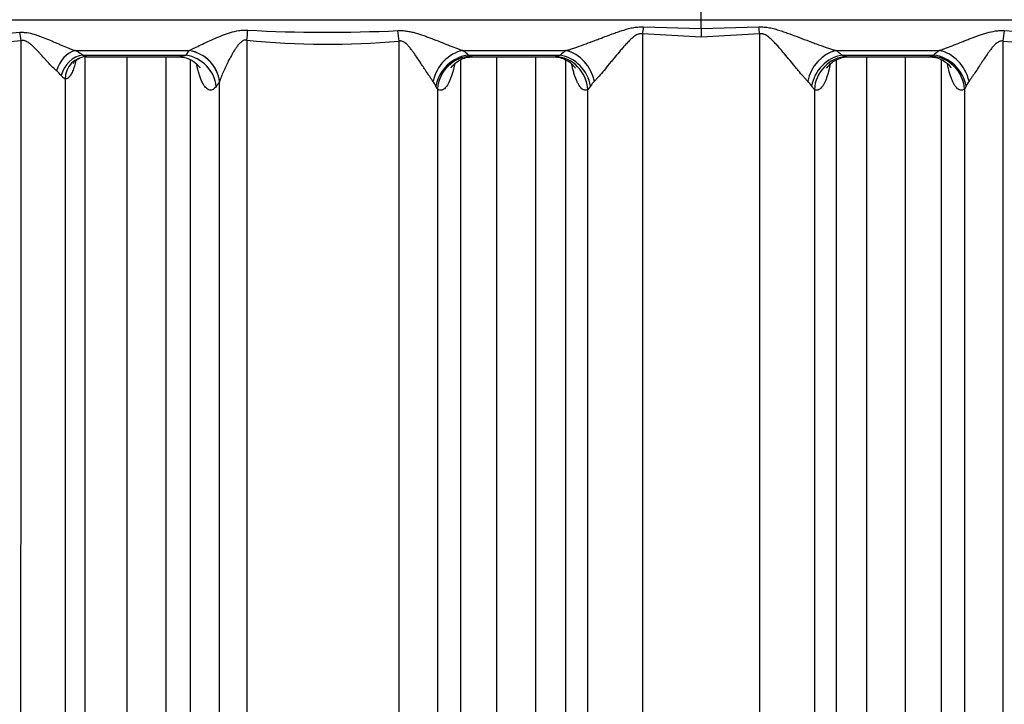
# Model space of a CAD drawing. Units: millimetres. Extents: x 0 to 420, y 0 to 297.
# Drawn here: x 308 to 325, y 220 to 232 of the extents above; entities that cross this region are included whole.
import ezdxf
from ezdxf.enums import TextEntityAlignment as Align

# ---------------------------------------------------------------- set-up
doc = ezdxf.new("R2010")
doc.units = ezdxf.units.MM
doc.layers.add('Default', color=7, linetype='Continuous')
doc.layers.add('ROTERRA_2450_-_S', color=7, linetype='Continuous')
doc.styles.add('SEACAD_Arial', font='arial.ttf')
doc.dimstyles.new('ISO', dxfattribs={"dimtxt": 3.5, "dimasz": 3.5, "dimexe": 1.75, "dimexo": 0, "dimgap": 0.875, "dimtad": 1, "dimdec": 0, "dimlfac": 50, "dimrnd": 10, "dimtxsty": 'SEACAD_Arial', "dimblk1": '_SE_FILLED', "dimblk2": '_SE_FILLED', "dimsah": 1, "dimcen": 1.75, "dimadec": 0, "dimazin": 0, "dimtfac": 0.5, "dimtdec": 4, "dimtmove": 0, "dimatfit": 3, "dimfxl": 1, "dimarcsym": 0})

# ---------------------------------------------------------------- blocks, each defined once
blk = doc.blocks.new('SE6')
at = {"layer": 'ROTERRA_2450_-_S', "color": 7, "linetype": 'Continuous'}
for p, q in [((320.179, 232.383), (320.179, 233.963)), ((306.251, 232.383), (320.179, 232.383)), ((320.179, 232.383), (334.106, 232.383)), ((320.179, 232.229), (320.179, 232.383)), ((319.169, 232.256), (320.179, 232.229)), ((320.179, 232.229), (321.188, 232.256)), ((320.179, 232.229), (320.179, 232.08)), ((320.179, 232.08), (319.155, 232.134)), ((321.203, 232.134), (320.179, 232.08)), ((309.246, 231.844), (311.241, 231.844)), ((311.186, 231.764), (311.241, 231.844)), ((311.241, 231.844), (311.243, 231.845)), ((316.015, 231.844), (317.825, 231.844)), ((322.533, 231.844), (324.342, 231.844)), ((309.38, 231.764), (311.186, 231.764)), ((309.459, 231.737), (311.026, 231.737)), ((316.117, 231.764), (317.717, 231.764)), ((316.208, 231.737), (317.58, 231.737)), ((322.641, 231.764), (324.24, 231.764)), ((322.778, 231.737), (324.149, 231.737)), ((311.768, 231.3), (311.767, 231.299)), ((315.574, 231.176), (315.549, 231.224)), ((318.247, 231.225), (318.199, 231.163)), ((322.158, 231.163), (322.11, 231.225)), ((324.809, 231.224), (324.784, 231.176))]:
    blk.add_line(p, q, dxfattribs=at)
for centre, radius, start, end in [((313.646, 258.805), 26.641, 267.0193, 272.6596), ((326.712, 258.805), 26.641, 267.3404, 272.9807), ((306.909, 256.664), 24.539, 268.5143, 273.1985), ((306.925, 247.089), 15.131, 267.5601, 275.222), ((313.653, 246.002), 14.048, 264.2522, 275.1141), ((326.705, 245.951), 13.997, 264.8661, 275.7675), ((308.821, 230.979), 0.964, 54.54, 63.7942), ((315.669, 231.295), 0.649, 46.3016, 57.7547), ((318.221, 231.192), 0.763, 121.3202, 131.4352), ((322.136, 231.192), 0.763, 48.5649, 58.6797), ((324.689, 231.295), 0.649, 122.241, 133.7027), ((309.505, 231.99), 0.258, 241.1066, 258.5618), ((311.034, 232.181), 0.444, 270.3, 290.0522), ((316.589, 232.78), 1.12, 245.1134, 247.3765), ((317.492, 232.428), 0.701, 281.5161, 288.7249), ((322.866, 232.428), 0.701, 251.2751, 258.4839), ((323.769, 232.78), 1.12, 292.6235, 294.8866), ((308.525, 231.021), 0.616, 38.7867, 49.5318), ((315.071, 230.992), 0.531, 25.9678, 36.6354), ((318.736, 230.895), 0.589, 135.5345, 146.0112), ((321.621, 230.895), 0.589, 33.9889, 44.4655), ((325.286, 230.992), 0.531, 143.3643, 154.0325)]:
    blk.add_arc(centre, radius, start, end, dxfattribs=at)
for centre, major_axis, ratio, start_param, end_param in [((312.149, 232.004), (0.067, 0.59), 0.159612, 4.764953, 5.069706), ((314.807, 231.99), (-0.058, 0.591), 0.167362, 4.730364, 5.047827), ((319.155, 232.116), (0.07, 0.59), 0.003639, 1.330271, 1.540246), ((321.203, 232.116), (-0.07, 0.59), 0.003639, -1.540246, -1.330271), ((325.55, 231.99), (0.058, 0.591), 0.167362, 1.235358, 1.552822), ((308.169, 232.007), (-0.04, 0.394), 0.336776, 4.712297, 5.084883), ((309.206, 231.475), (0.177, 0.354), 0.682338, 0.498047, 1.860523), ((311.192, 231.291), (-0.486, 0.341), 0.916329, 3.809569, 5.19858), ((311.193, 231.292), (-0.488, 0.339), 0.915363, 3.80526, 5.192864), ((315.992, 231.291), (0.32, 0.5), 0.79252, 0.634431, 2.007723), ((317.812, 231.291), (-0.311, 0.506), 0.812485, 4.28058, 5.611367), ((322.546, 231.291), (0.311, 0.506), 0.812485, 0.671819, 2.002606), ((324.365, 231.291), (0.32, -0.5), 0.79252, 1.13387, 2.507162), ((309.34, 231.395), (0.232, 0.321), 0.799283, 0.620518, 2.063873), ((309.451, 231.341), (0.028, 0.395), 0.960097, 0.068256, 1.623063), ((311.136, 231.211), (0.486, -0.341), 0.916506, 0.668753, 2.056249), ((316.095, 231.211), (0.414, 0.426), 0.864454, 0.80264, 2.24444), ((316.145, 231.166), (0.37, 0.464), 0.940428, 0.680297, 2.197394), ((317.626, 231.153), (0.279, -0.525), 0.956912, 1.116425, 2.625306), ((317.703, 231.211), (-0.395, 0.444), 0.868725, 4.078777, 5.461252), ((322.655, 231.211), (0.395, 0.444), 0.868725, 0.821933, 2.204408), ((322.732, 231.153), (0.279, 0.525), 0.956912, 0.516286, 2.025168), ((324.213, 231.166), (0.37, -0.464), 0.940428, 0.944199, 2.461295), ((324.263, 231.211), (0.414, -0.426), 0.864454, 0.897152, 2.338952)]:
    blk.add_ellipse(centre, major_axis=major_axis, ratio=ratio, start_param=start_param, end_param=end_param, dxfattribs=at)
for points, knots in [([(311.243, 231.845), (311.256, 231.852), (311.271, 231.859), (311.302, 231.875), (311.318, 231.883), (311.37, 231.908), (311.406, 231.926), (311.482, 231.963), (311.522, 231.982), (311.603, 232.019), (311.646, 232.038), (311.732, 232.076), (311.776, 232.094), (311.844, 232.12), (311.867, 232.129), (311.913, 232.145), (311.937, 232.153), (312.008, 232.174), (312.057, 232.186), (312.132, 232.197), (312.158, 232.2), (312.209, 232.202), (312.234, 232.202), (312.26, 232.201)], [0, 0, 0, 0, 0.0625, 0.0625, 0.125, 0.125, 0.25, 0.25, 0.375, 0.375, 0.5, 0.5, 0.625, 0.625, 0.6875, 0.6875, 0.75, 0.75, 0.875, 0.875, 0.9375, 0.9375, 1, 1, 1, 1]), ([(314.882, 232.193), (314.907, 232.195), (314.933, 232.195), (314.984, 232.192), (315.01, 232.189), (315.061, 232.182), (315.086, 232.178), (315.137, 232.166), (315.162, 232.16), (315.237, 232.139), (315.286, 232.123), (315.359, 232.098), (315.383, 232.089), (315.431, 232.071), (315.455, 232.062), (315.526, 232.035), (315.573, 232.016), (315.667, 231.979), (315.713, 231.96), (315.804, 231.924), (315.848, 231.906), (315.913, 231.882), (315.934, 231.874), (315.965, 231.862), (315.975, 231.858), (315.99, 231.853), (315.995, 231.851), (316.003, 231.848), (316.005, 231.847), (316.01, 231.846), (316.013, 231.845), (316.015, 231.844)], [0, 0, 0, 0, 0.0625, 0.0625, 0.125, 0.125, 0.1875, 0.1875, 0.25, 0.25, 0.375, 0.375, 0.4375, 0.4375, 0.5, 0.5, 0.625, 0.625, 0.75, 0.75, 0.875, 0.875, 0.9375, 0.9375, 0.96875, 0.96875, 0.984375, 0.984375, 0.992188, 0.992188, 1, 1, 1, 1]), ([(317.825, 231.844), (317.837, 231.847), (317.849, 231.851), (317.873, 231.858), (317.885, 231.862), (317.922, 231.874), (317.948, 231.883), (318.024, 231.909), (318.077, 231.928), (318.183, 231.967), (318.237, 231.987), (318.319, 232.019), (318.347, 232.029), (318.403, 232.05), (318.431, 232.061), (318.515, 232.093), (318.572, 232.114), (318.658, 232.146), (318.686, 232.156), (318.744, 232.176), (318.774, 232.186), (318.832, 232.205), (318.862, 232.213), (318.922, 232.23), (318.952, 232.237), (318.998, 232.246), (319.014, 232.248), (319.044, 232.253), (319.06, 232.254), (319.107, 232.258), (319.138, 232.258), (319.169, 232.256)], [0, 0, 0, 0, 0.03125, 0.03125, 0.0625, 0.0625, 0.125, 0.125, 0.25, 0.25, 0.375, 0.375, 0.4375, 0.4375, 0.5, 0.5, 0.625, 0.625, 0.6875, 0.6875, 0.75, 0.75, 0.8125, 0.8125, 0.875, 0.875, 0.90625, 0.90625, 0.9375, 0.9375, 1, 1, 1, 1]), ([(321.188, 232.256), (321.22, 232.258), (321.251, 232.258), (321.298, 232.254), (321.313, 232.253), (321.344, 232.248), (321.359, 232.246), (321.405, 232.237), (321.435, 232.23), (321.495, 232.213), (321.525, 232.205), (321.584, 232.186), (321.613, 232.176), (321.671, 232.156), (321.7, 232.145), (321.786, 232.114), (321.843, 232.093), (321.955, 232.05), (322.011, 232.029), (322.093, 231.998), (322.12, 231.987), (322.175, 231.967), (322.202, 231.957), (322.282, 231.928), (322.334, 231.909), (322.41, 231.883), (322.435, 231.874), (322.472, 231.862), (322.485, 231.858), (322.503, 231.853), (322.509, 231.851), (322.518, 231.848), (322.521, 231.847), (322.527, 231.846), (322.53, 231.845), (322.533, 231.844)], [0, 0, 0, 0, 0.0625, 0.0625, 0.09375, 0.09375, 0.125, 0.125, 0.1875, 0.1875, 0.25, 0.25, 0.3125, 0.3125, 0.375, 0.375, 0.5, 0.5, 0.625, 0.625, 0.6875, 0.6875, 0.75, 0.75, 0.875, 0.875, 0.9375, 0.9375, 0.96875, 0.96875, 0.984375, 0.984375, 0.992187, 0.992187, 1, 1, 1, 1]), ([(324.342, 231.844), (324.352, 231.847), (324.362, 231.851), (324.382, 231.858), (324.393, 231.862), (324.424, 231.874), (324.445, 231.882), (324.51, 231.907), (324.555, 231.924), (324.645, 231.96), (324.691, 231.979), (324.761, 232.007), (324.784, 232.016), (324.832, 232.035), (324.855, 232.044), (324.927, 232.072), (324.975, 232.089), (325.048, 232.115), (325.072, 232.123), (325.121, 232.139), (325.146, 232.146), (325.221, 232.167), (325.271, 232.179), (325.348, 232.19), (325.373, 232.192), (325.425, 232.195), (325.45, 232.195), (325.476, 232.193)], [0, 0, 0, 0, 0.03125, 0.03125, 0.0625, 0.0625, 0.125, 0.125, 0.25, 0.25, 0.375, 0.375, 0.4375, 0.4375, 0.5, 0.5, 0.625, 0.625, 0.6875, 0.6875, 0.75, 0.75, 0.875, 0.875, 0.9375, 0.9375, 1, 1, 1, 1]), ([(308.278, 232.163), (308.299, 232.165), (308.32, 232.165), (308.352, 232.163), (308.363, 232.162), (308.384, 232.16), (308.395, 232.159), (308.448, 232.151), (308.49, 232.141), (308.553, 232.123), (308.574, 232.116), (308.615, 232.102), (308.636, 232.094), (308.697, 232.071), (308.738, 232.054), (308.82, 232.02), (308.86, 232.003), (308.92, 231.977), (308.94, 231.968), (308.98, 231.951), (309, 231.942), (309.059, 231.917), (309.098, 231.901), (309.154, 231.878), (309.173, 231.871), (309.201, 231.86), (309.21, 231.857), (309.224, 231.852), (309.228, 231.85), (309.235, 231.848), (309.237, 231.847), (309.242, 231.845), (309.244, 231.845), (309.246, 231.844)], [0, 0, 0, 0, 0.0625, 0.0625, 0.09375, 0.09375, 0.125, 0.125, 0.25, 0.25, 0.3125, 0.3125, 0.375, 0.375, 0.5, 0.5, 0.625, 0.625, 0.6875, 0.6875, 0.75, 0.75, 0.875, 0.875, 0.9375, 0.9375, 0.96875, 0.96875, 0.984375, 0.984375, 0.992188, 0.992188, 1, 1, 1, 1]), ([(308.3, 211.642), (308.301, 212.355), (308.301, 213.089), (308.301, 214.603), (308.301, 215.382), (308.301, 216.383), (308.301, 216.585), (308.301, 216.991), (308.301, 217.196), (308.301, 217.812), (308.301, 218.226), (308.301, 219.478), (308.301, 220.325), (308.301, 222.045), (308.301, 222.917), (308.302, 224.688), (308.302, 225.586), (308.302, 226.724), (308.302, 226.953), (308.302, 227.411), (308.302, 227.642), (308.302, 228.333), (308.302, 228.794), (308.302, 230.177), (308.302, 231.099), (308.302, 232.021)], [0, 0, 0, 0, 0.125, 0.125, 0.25, 0.25, 0.28125, 0.28125, 0.3125, 0.3125, 0.375, 0.375, 0.5, 0.5, 0.625, 0.625, 0.75, 0.75, 0.78125, 0.78125, 0.8125, 0.8125, 0.875, 0.875, 1, 1, 1, 1]), ([(308.924, 231.489), (308.902, 231.508), (308.88, 231.529), (308.835, 231.574), (308.812, 231.597), (308.777, 231.634), (308.765, 231.647), (308.742, 231.672), (308.73, 231.685), (308.695, 231.724), (308.671, 231.751), (308.634, 231.791), (308.622, 231.804), (308.598, 231.831), (308.585, 231.844), (308.56, 231.87), (308.547, 231.883), (308.521, 231.909), (308.508, 231.922), (308.487, 231.94), (308.48, 231.946), (308.466, 231.958), (308.459, 231.964), (308.437, 231.981), (308.422, 231.991), (308.398, 232.004), (308.39, 232.008), (308.373, 232.014), (308.364, 232.017), (308.346, 232.021), (308.338, 232.022), (308.324, 232.023), (308.32, 232.023), (308.311, 232.022), (308.306, 232.022), (308.302, 232.021)], [0, 0, 0, 0, 0.125, 0.125, 0.25, 0.25, 0.3125, 0.3125, 0.375, 0.375, 0.5, 0.5, 0.5625, 0.5625, 0.625, 0.625, 0.6875, 0.6875, 0.75, 0.75, 0.78125, 0.78125, 0.8125, 0.8125, 0.875, 0.875, 0.90625, 0.90625, 0.9375, 0.9375, 0.96875, 0.96875, 0.984375, 0.984375, 1, 1, 1, 1]), ([(312.246, 232.025), (312.235, 232.027), (312.225, 232.028), (312.203, 232.025), (312.193, 232.022), (312.179, 232.015), (312.174, 232.013), (312.165, 232.007), (312.16, 232.005), (312.148, 231.995), (312.14, 231.989), (312.117, 231.968), (312.104, 231.952), (312.078, 231.92), (312.066, 231.904), (312.043, 231.87), (312.032, 231.853), (312.011, 231.819), (312, 231.801), (311.971, 231.749), (311.952, 231.715), (311.916, 231.645), (311.899, 231.611), (311.867, 231.544), (311.852, 231.511), (311.831, 231.462), (311.824, 231.446), (311.811, 231.415), (311.805, 231.4), (311.793, 231.369), (311.787, 231.355), (311.777, 231.327), (311.773, 231.313), (311.768, 231.3)], [0, 0, 0, 0, 0.03125, 0.03125, 0.0625, 0.0625, 0.078125, 0.078125, 0.09375, 0.09375, 0.125, 0.125, 0.1875, 0.1875, 0.25, 0.25, 0.3125, 0.3125, 0.375, 0.375, 0.5, 0.5, 0.625, 0.625, 0.75, 0.75, 0.8125, 0.8125, 0.875, 0.875, 0.9375, 0.9375, 1, 1, 1, 1]), ([(312.246, 232.025), (312.246, 231.103), (312.246, 230.18), (312.246, 228.793), (312.246, 228.33), (312.246, 227.41), (312.246, 226.953), (312.246, 224.683), (312.246, 222.912), (312.246, 220.322), (312.246, 219.47), (312.246, 218.419), (312.246, 218.21), (312.246, 217.792), (312.246, 217.584), (312.246, 216.963), (312.246, 216.554), (312.246, 214.537), (312.247, 213.004), (312.247, 211.556)], [0, 0, 0, 0, 0.125, 0.125, 0.1875, 0.1875, 0.25, 0.25, 0.5, 0.5, 0.625, 0.625, 0.65625, 0.65625, 0.6875, 0.6875, 0.75, 0.75, 1, 1, 1, 1]), ([(314.904, 211.625), (314.905, 213.079), (314.905, 214.612), (314.905, 216.628), (314.905, 217.037), (314.905, 217.863), (314.905, 218.278), (314.905, 219.534), (314.905, 220.381), (314.905, 222.958), (314.905, 224.719), (314.905, 226.975), (314.905, 227.429), (314.905, 228.342), (314.905, 228.802), (314.905, 230.178), (314.905, 231.095), (314.905, 232.01)], [0, 0, 0, 0, 0.25, 0.25, 0.3125, 0.3125, 0.375, 0.375, 0.5, 0.5, 0.75, 0.75, 0.8125, 0.8125, 0.875, 0.875, 1, 1, 1, 1]), ([(315.498, 231.309), (315.488, 231.321), (315.479, 231.334), (315.46, 231.361), (315.45, 231.375), (315.421, 231.419), (315.4, 231.449), (315.369, 231.496), (315.358, 231.512), (315.337, 231.545), (315.326, 231.561), (315.294, 231.61), (315.272, 231.644), (315.227, 231.711), (315.205, 231.744), (315.169, 231.795), (315.157, 231.812), (315.132, 231.845), (315.12, 231.862), (315.094, 231.894), (315.08, 231.91), (315.059, 231.934), (315.052, 231.941), (315.036, 231.956), (315.029, 231.963), (315.012, 231.976), (315.004, 231.983), (314.986, 231.994), (314.977, 231.999), (314.957, 232.007), (314.947, 232.01), (314.931, 232.012), (314.926, 232.012), (314.916, 232.012), (314.91, 232.011), (314.905, 232.01)], [0, 0, 0, 0, 0.0625, 0.0625, 0.125, 0.125, 0.25, 0.25, 0.3125, 0.3125, 0.375, 0.375, 0.5, 0.5, 0.625, 0.625, 0.6875, 0.6875, 0.75, 0.75, 0.8125, 0.8125, 0.84375, 0.84375, 0.875, 0.875, 0.90625, 0.90625, 0.9375, 0.9375, 0.96875, 0.96875, 0.984375, 0.984375, 1, 1, 1, 1]), ([(319.155, 232.134), (319.141, 232.137), (319.127, 232.137), (319.106, 232.135), (319.099, 232.133), (319.085, 232.13), (319.078, 232.127), (319.058, 232.12), (319.046, 232.113), (319.023, 232.099), (319.011, 232.091), (318.99, 232.074), (318.979, 232.065), (318.958, 232.047), (318.948, 232.038), (318.918, 232.009), (318.9, 231.99), (318.863, 231.95), (318.845, 231.93), (318.809, 231.89), (318.792, 231.87), (318.74, 231.809), (318.707, 231.768), (318.657, 231.708), (318.641, 231.688), (318.608, 231.649), (318.592, 231.63), (318.545, 231.572), (318.515, 231.535), (318.455, 231.463), (318.425, 231.429), (318.39, 231.388), (318.383, 231.38), (318.369, 231.365), (318.362, 231.357), (318.341, 231.335), (318.328, 231.321), (318.315, 231.308)], [0, 0, 0, 0, 0.03125, 0.03125, 0.046875, 0.046875, 0.0625, 0.0625, 0.09375, 0.09375, 0.125, 0.125, 0.15625, 0.15625, 0.1875, 0.1875, 0.25, 0.25, 0.3125, 0.3125, 0.375, 0.375, 0.5, 0.5, 0.5625, 0.5625, 0.625, 0.625, 0.75, 0.75, 0.875, 0.875, 0.90625, 0.90625, 0.9375, 0.9375, 1, 1, 1, 1]), ([(319.155, 232.134), (319.155, 231.368), (319.155, 230.602), (319.155, 229.642), (319.155, 229.45), (319.155, 229.065), (319.155, 228.873), (319.155, 228.298), (319.155, 227.916), (319.155, 226.016), (319.155, 224.526), (319.155, 221.602), (319.155, 220.168), (319.155, 218.412), (319.155, 218.063), (319.155, 217.368), (319.155, 217.023), (319.155, 216.001), (319.155, 215.333), (319.155, 214.678)], [0, 0, 0, 0, 0.125, 0.125, 0.15625, 0.15625, 0.1875, 0.1875, 0.25, 0.25, 0.5, 0.5, 0.75, 0.75, 0.8125, 0.8125, 0.875, 0.875, 1, 1, 1, 1]), ([(322.042, 231.308), (322.029, 231.321), (322.016, 231.335), (321.989, 231.365), (321.975, 231.38), (321.933, 231.428), (321.904, 231.462), (321.859, 231.516), (321.844, 231.535), (321.82, 231.563), (321.812, 231.572), (321.797, 231.591), (321.789, 231.601), (321.749, 231.649), (321.717, 231.688), (321.651, 231.768), (321.618, 231.808), (321.566, 231.869), (321.549, 231.889), (321.513, 231.93), (321.495, 231.95), (321.458, 231.99), (321.439, 232.009), (321.409, 232.038), (321.399, 232.047), (321.378, 232.065), (321.368, 232.074), (321.346, 232.091), (321.334, 232.099), (321.311, 232.113), (321.299, 232.12), (321.279, 232.127), (321.273, 232.13), (321.259, 232.133), (321.252, 232.135), (321.238, 232.136), (321.231, 232.137), (321.217, 232.136), (321.21, 232.135), (321.203, 232.134)], [0, 0, 0, 0, 0.0625, 0.0625, 0.125, 0.125, 0.25, 0.25, 0.3125, 0.3125, 0.34375, 0.34375, 0.375, 0.375, 0.5, 0.5, 0.625, 0.625, 0.6875, 0.6875, 0.75, 0.75, 0.8125, 0.8125, 0.84375, 0.84375, 0.875, 0.875, 0.90625, 0.90625, 0.9375, 0.9375, 0.953125, 0.953125, 0.96875, 0.96875, 0.984375, 0.984375, 1, 1, 1, 1]), ([(321.203, 214.678), (321.203, 215.333), (321.203, 216.001), (321.203, 217.023), (321.203, 217.368), (321.203, 218.063), (321.203, 218.412), (321.203, 220.168), (321.203, 221.602), (321.203, 224.526), (321.203, 226.016), (321.203, 227.916), (321.203, 228.298), (321.203, 228.873), (321.203, 229.065), (321.203, 229.45), (321.203, 229.642), (321.203, 230.602), (321.203, 231.368), (321.203, 232.134)], [0, 0, 0, 0, 0.125, 0.125, 0.1875, 0.1875, 0.25, 0.25, 0.5, 0.5, 0.75, 0.75, 0.8125, 0.8125, 0.84375, 0.84375, 0.875, 0.875, 1, 1, 1, 1]), ([(325.452, 232.01), (325.442, 232.012), (325.431, 232.012), (325.415, 232.011), (325.41, 232.01), (325.4, 232.007), (325.395, 232.005), (325.38, 231.999), (325.37, 231.994), (325.353, 231.982), (325.344, 231.976), (325.32, 231.956), (325.305, 231.941), (325.284, 231.918), (325.277, 231.91), (325.264, 231.894), (325.257, 231.886), (325.238, 231.861), (325.225, 231.845), (325.2, 231.812), (325.188, 231.795), (325.153, 231.744), (325.13, 231.711), (325.097, 231.66), (325.085, 231.643), (325.063, 231.61), (325.053, 231.594), (325.02, 231.544), (324.999, 231.512), (324.958, 231.45), (324.938, 231.419), (324.908, 231.376), (324.898, 231.361), (324.878, 231.334), (324.869, 231.321), (324.86, 231.309)], [0, 0, 0, 0, 0.03125, 0.03125, 0.046875, 0.046875, 0.0625, 0.0625, 0.09375, 0.09375, 0.125, 0.125, 0.1875, 0.1875, 0.21875, 0.21875, 0.25, 0.25, 0.3125, 0.3125, 0.375, 0.375, 0.5, 0.5, 0.5625, 0.5625, 0.625, 0.625, 0.75, 0.75, 0.875, 0.875, 0.9375, 0.9375, 1, 1, 1, 1]), ([(325.452, 232.01), (325.452, 231.095), (325.452, 230.178), (325.452, 228.802), (325.452, 228.342), (325.452, 227.429), (325.452, 226.975), (325.453, 224.719), (325.453, 222.958), (325.453, 220.381), (325.453, 219.534), (325.453, 218.278), (325.453, 217.863), (325.453, 217.037), (325.453, 216.628), (325.453, 214.612), (325.453, 213.079), (325.453, 211.625)], [0, 0, 0, 0, 0.125, 0.125, 0.1875, 0.1875, 0.25, 0.25, 0.5, 0.5, 0.625, 0.625, 0.6875, 0.6875, 0.75, 0.75, 1, 1, 1, 1]), ([(309.256, 231.66), (309.253, 231.646), (309.25, 231.633), (309.243, 231.603), (309.238, 231.586), (309.231, 231.562), (309.228, 231.554), (309.223, 231.539), (309.22, 231.531), (309.207, 231.495), (309.196, 231.469), (309.179, 231.436), (309.173, 231.425), (309.161, 231.406), (309.154, 231.398), (309.136, 231.375), (309.123, 231.364), (309.104, 231.353), (309.097, 231.351), (309.084, 231.348), (309.078, 231.347), (309.071, 231.348)], [0.3292431, 0.3292431, 0.3292431, 0.3292431, 0.375, 0.375, 0.4375, 0.4375, 0.46875, 0.46875, 0.5, 0.5, 0.625, 0.625, 0.6875, 0.6875, 0.75, 0.75, 0.875, 0.875, 0.9375, 0.9375, 1, 1, 1, 1]), ([(309.212, 231.621), (309.212, 231.621), (309.213, 231.622), (309.22, 231.634), (309.256, 231.673), (309.3, 231.699), (309.325, 231.71)], [0.566939, 0.566939, 0.566939, 0.566939, 0.5709369, 0.6541279, 0.7463307, 0.8450439, 0.8450439, 0.8450439, 0.8450439]), ([(309.424, 213.034), (309.424, 213.74), (309.424, 214.469), (309.424, 215.599), (309.424, 215.981), (309.424, 216.754), (309.424, 217.144), (309.424, 218.327), (309.424, 219.131), (309.424, 220.77), (309.424, 221.605), (309.424, 223.307), (309.424, 224.173), (309.424, 225.275), (309.424, 225.497), (309.424, 225.941), (309.424, 226.164), (309.424, 226.831), (309.424, 227.277), (309.424, 228.616), (309.424, 229.512), (309.424, 230.852), (309.424, 231.293), (309.424, 231.735)], [0, 0, 0, 0, 0.0625, 0.0625, 0.09375, 0.09375, 0.125, 0.125, 0.1875, 0.1875, 0.25, 0.25, 0.3125, 0.3125, 0.328125, 0.328125, 0.34375, 0.34375, 0.375, 0.375, 0.4375, 0.4375, 0.4681434, 0.4681434, 0.4681434, 0.4681434]), ([(310.151, 231.737), (310.151, 231.307), (310.151, 230.877), (310.151, 229.561), (310.151, 228.677), (310.151, 227.355), (310.151, 226.915), (310.15, 226.256), (310.15, 226.036), (310.15, 225.598), (310.15, 225.379), (310.15, 224.29), (310.15, 223.435), (310.15, 221.756), (310.15, 220.932), (310.15, 219.314), (310.15, 218.52), (310.15, 217.352), (310.15, 216.967), (310.15, 216.204), (310.15, 215.826), (310.15, 214.711), (310.15, 213.99), (310.15, 213.293)], [0.5322959, 0.5322959, 0.5322959, 0.5322959, 0.5625, 0.5625, 0.625, 0.625, 0.65625, 0.65625, 0.671875, 0.671875, 0.6875, 0.6875, 0.75, 0.75, 0.8125, 0.8125, 0.875, 0.875, 0.90625, 0.90625, 0.9375, 0.9375, 1, 1, 1, 1]), ([(310.839, 213.316), (310.839, 214.017), (310.839, 214.741), (310.839, 215.862), (310.839, 216.242), (310.839, 217.008), (310.839, 217.396), (310.839, 218.568), (310.839, 219.366), (310.839, 220.99), (310.839, 221.817), (310.839, 223.502), (310.839, 224.36), (310.839, 225.669), (310.839, 226.11), (310.839, 226.991), (310.839, 227.432), (310.839, 228.758), (310.839, 229.644), (310.839, 230.934), (310.839, 231.335), (310.839, 231.736)], [0, 0, 0, 0, 0.0625, 0.0625, 0.09375, 0.09375, 0.125, 0.125, 0.1875, 0.1875, 0.25, 0.25, 0.3125, 0.3125, 0.34375, 0.34375, 0.375, 0.375, 0.4375, 0.4375, 0.4656588, 0.4656588, 0.4656588, 0.4656588]), ([(311.036, 231.732), (311.069, 231.733), (311.136, 231.734), (311.242, 231.698), (311.331, 231.647), (311.389, 231.594), (311.42, 231.554), (311.425, 231.543), (311.426, 231.543), (311.426, 231.543)], [0, 0, 0, 0, 0.0684851, 0.1674343, 0.2567206, 0.3381459, 0.4139494, 0.4890112, 0.4919029, 0.4919029, 0.4919029, 0.4919029]), ([(311.258, 231.684), (311.258, 231.288), (311.258, 230.892), (311.258, 229.596), (311.258, 228.697), (311.258, 227.354), (311.258, 226.907), (311.258, 226.014), (311.258, 225.567), (311.258, 224.24), (311.258, 223.371), (311.258, 221.664), (311.258, 220.825), (311.258, 219.179), (311.258, 218.371), (311.258, 217.182), (311.258, 216.79), (311.258, 216.013), (311.258, 215.628), (311.258, 214.492), (311.258, 213.758), (311.258, 213.047)], [0.53508, 0.53508, 0.53508, 0.53508, 0.5625, 0.5625, 0.625, 0.625, 0.65625, 0.65625, 0.6875, 0.6875, 0.75, 0.75, 0.8125, 0.8125, 0.875, 0.875, 0.90625, 0.90625, 0.9375, 0.9375, 1, 1, 1, 1]), ([(315.814, 231.542), (315.814, 231.542), (315.816, 231.546), (315.835, 231.575), (315.884, 231.627), (315.966, 231.683), (316.079, 231.728), (316.157, 231.734), (316.204, 231.737)], [0.5073366, 0.5073366, 0.5073366, 0.5073366, 0.5500544, 0.6220263, 0.704701, 0.7964194, 0.8967163, 1, 1, 1, 1]), ([(315.985, 218.424), (315.985, 219.588), (315.985, 220.782), (315.985, 223.228), (315.985, 224.48), (315.985, 226.084), (315.985, 226.406), (315.985, 227.05), (315.985, 227.372), (315.985, 228.339), (315.985, 228.985), (315.985, 230.315), (315.985, 230.999), (315.985, 231.685)], [0, 0, 0, 0, 0.125, 0.125, 0.25, 0.25, 0.28125, 0.28125, 0.3125, 0.3125, 0.375, 0.375, 0.4410222, 0.4410222, 0.4410222, 0.4410222]), ([(316.158, 231.746), (316.171, 231.741), (316.185, 231.738), (316.202, 231.737), (316.205, 231.737), (316.208, 231.737)], [0, 0, 0, 0, 0.125, 0.125, 0.1504435, 0.1504435, 0.1504435, 0.1504435]), ([(316.608, 231.736), (316.608, 231.247), (316.608, 230.758), (316.608, 229.049), (316.608, 227.832), (316.608, 226.315), (316.608, 226.012), (316.608, 225.408), (316.608, 225.108), (316.608, 224.213), (316.608, 223.623), (316.608, 221.872), (316.608, 220.732), (316.608, 219.618)], [0.5750426, 0.5750426, 0.5750426, 0.5750426, 0.625, 0.625, 0.75, 0.75, 0.78125, 0.78125, 0.8125, 0.8125, 0.875, 0.875, 1, 1, 1, 1]), ([(317.292, 220.191), (317.292, 221.295), (317.292, 222.426), (317.292, 224.159), (317.292, 224.743), (317.292, 225.63), (317.292, 225.927), (317.292, 226.524), (317.292, 226.822), (317.292, 228.315), (317.292, 229.513), (317.292, 231.055), (317.292, 231.396), (317.292, 231.736)], [0, 0, 0, 0, 0.125, 0.125, 0.1875, 0.1875, 0.21875, 0.21875, 0.25, 0.25, 0.375, 0.375, 0.410364, 0.410364, 0.410364, 0.410364]), ([(317.586, 231.736), (317.633, 231.733), (317.711, 231.728), (317.824, 231.684), (317.906, 231.628), (317.956, 231.576), (317.977, 231.546), (317.98, 231.539), (317.98, 231.539)], [0, 0, 0, 0, 0.1010908, 0.1997799, 0.2890576, 0.3667478, 0.4360402, 0.4961614, 0.4961614, 0.4961614, 0.4961614]), ([(317.813, 231.682), (317.813, 231.315), (317.813, 230.948), (317.813, 229.339), (317.813, 228.1), (317.813, 226.248), (317.813, 225.63), (317.813, 224.411), (317.813, 223.808), (317.813, 222.021), (317.813, 220.857), (317.813, 219.719)], [0.5881076, 0.5881076, 0.5881076, 0.5881076, 0.625, 0.625, 0.75, 0.75, 0.8125, 0.8125, 0.875, 0.875, 1, 1, 1, 1]), ([(322.377, 231.539), (322.377, 231.539), (322.378, 231.541), (322.391, 231.563), (322.433, 231.611), (322.507, 231.669), (322.612, 231.716), (322.709, 231.74), (322.759, 231.735), (322.77, 231.734)], [0.5072549, 0.5072549, 0.5072549, 0.5072549, 0.5354011, 0.6081919, 0.688006, 0.7754399, 0.8719497, 0.9755365, 1, 1, 1, 1]), ([(322.545, 219.719), (322.545, 220.857), (322.545, 222.021), (322.545, 223.808), (322.545, 224.411), (322.545, 225.63), (322.545, 226.248), (322.545, 228.1), (322.545, 229.339), (322.545, 230.947), (322.545, 231.314), (322.545, 231.68)], [0, 0, 0, 0, 0.125, 0.125, 0.1875, 0.1875, 0.25, 0.25, 0.375, 0.375, 0.4118248, 0.4118248, 0.4118248, 0.4118248]), ([(323.066, 231.736), (323.066, 231.396), (323.066, 231.055), (323.066, 229.513), (323.066, 228.315), (323.066, 226.822), (323.066, 226.524), (323.066, 225.927), (323.066, 225.63), (323.066, 224.743), (323.066, 224.159), (323.066, 222.426), (323.066, 221.295), (323.066, 220.191)], [0.589636, 0.589636, 0.589636, 0.589636, 0.625, 0.625, 0.75, 0.75, 0.78125, 0.78125, 0.8125, 0.8125, 0.875, 0.875, 1, 1, 1, 1]), ([(323.75, 219.618), (323.75, 220.732), (323.75, 221.872), (323.75, 223.623), (323.75, 224.213), (323.75, 225.108), (323.75, 225.408), (323.75, 226.012), (323.75, 226.315), (323.75, 227.832), (323.75, 229.049), (323.75, 230.758), (323.75, 231.247), (323.75, 231.736)], [0, 0, 0, 0, 0.125, 0.125, 0.1875, 0.1875, 0.21875, 0.21875, 0.25, 0.25, 0.375, 0.375, 0.4249574, 0.4249574, 0.4249574, 0.4249574]), ([(324.149, 231.737), (324.152, 231.737), (324.155, 231.737), (324.172, 231.738), (324.186, 231.741), (324.2, 231.746)], [0.84847, 0.84847, 0.84847, 0.84847, 0.875, 0.875, 1, 1, 1, 1]), ([(324.153, 231.732), (324.185, 231.733), (324.253, 231.734), (324.361, 231.698), (324.451, 231.645), (324.508, 231.592), (324.537, 231.554), (324.544, 231.542), (324.544, 231.541), (324.544, 231.541)], [0, 0, 0, 0, 0.0710142, 0.1760742, 0.268595, 0.3472149, 0.4196915, 0.4910258, 0.4959194, 0.4959194, 0.4959194, 0.4959194]), ([(324.372, 231.686), (324.372, 231), (324.372, 230.315), (324.372, 228.985), (324.372, 228.339), (324.372, 227.372), (324.372, 227.05), (324.372, 226.406), (324.372, 226.084), (324.372, 224.48), (324.372, 223.228), (324.372, 220.782), (324.373, 219.588), (324.373, 218.424)], [0.5589518, 0.5589518, 0.5589518, 0.5589518, 0.625, 0.625, 0.6875, 0.6875, 0.71875, 0.71875, 0.75, 0.75, 0.875, 0.875, 1, 1, 1, 1]), ([(311.711, 231.22), (311.693, 231.194), (311.674, 231.176), (311.646, 231.159), (311.636, 231.155), (311.622, 231.153), (311.617, 231.152), (311.607, 231.152), (311.602, 231.153), (311.577, 231.157), (311.558, 231.168), (311.529, 231.196), (311.519, 231.206), (311.505, 231.226), (311.5, 231.233), (311.491, 231.247), (311.486, 231.255), (311.464, 231.295), (311.446, 231.334), (311.426, 231.392), (311.422, 231.404), (311.414, 231.429), (311.41, 231.442), (311.398, 231.482), (311.391, 231.51), (311.379, 231.561), (311.374, 231.583), (311.37, 231.606)], [0, 0, 0, 0, 0.125, 0.125, 0.1875, 0.1875, 0.21875, 0.21875, 0.25, 0.25, 0.375, 0.375, 0.4375, 0.4375, 0.46875, 0.46875, 0.5, 0.5, 0.625, 0.625, 0.65625, 0.65625, 0.6875, 0.6875, 0.75, 0.75, 0.7953833, 0.7953833, 0.7953833, 0.7953833]), ([(315.874, 231.606), (315.872, 231.601), (315.871, 231.596), (315.859, 231.535), (315.847, 231.485), (315.829, 231.427), (315.826, 231.415), (315.818, 231.393), (315.815, 231.383), (315.803, 231.352), (315.796, 231.332), (315.772, 231.279), (315.755, 231.248), (315.72, 231.199), (315.702, 231.181), (315.674, 231.163), (315.665, 231.159), (315.651, 231.155), (315.647, 231.154), (315.638, 231.153), (315.633, 231.153), (315.61, 231.154), (315.592, 231.162), (315.574, 231.176)], [0.2379564, 0.2379564, 0.2379564, 0.2379564, 0.25, 0.25, 0.375, 0.375, 0.40625, 0.40625, 0.4375, 0.4375, 0.5, 0.5, 0.625, 0.625, 0.75, 0.75, 0.8125, 0.8125, 0.84375, 0.84375, 0.875, 0.875, 1, 1, 1, 1]), ([(318.199, 231.163), (318.182, 231.154), (318.165, 231.151), (318.14, 231.155), (318.131, 231.157), (318.119, 231.164), (318.114, 231.166), (318.106, 231.172), (318.102, 231.175), (318.08, 231.193), (318.064, 231.212), (318.04, 231.25), (318.032, 231.264), (318.02, 231.287), (318.016, 231.295), (318.009, 231.311), (318.005, 231.32), (317.986, 231.365), (317.973, 231.405), (317.953, 231.472), (317.947, 231.496), (317.938, 231.533), (317.935, 231.546), (317.93, 231.572), (317.927, 231.585), (317.924, 231.599)], [0, 0, 0, 0, 0.125, 0.125, 0.1875, 0.1875, 0.21875, 0.21875, 0.25, 0.25, 0.375, 0.375, 0.4375, 0.4375, 0.46875, 0.46875, 0.5, 0.5, 0.625, 0.625, 0.6875, 0.6875, 0.71875, 0.71875, 0.7498544, 0.7498544, 0.7498544, 0.7498544]), ([(322.434, 231.601), (322.434, 231.601), (322.433, 231.6), (322.423, 231.546), (322.411, 231.496), (322.395, 231.44), (322.392, 231.429), (322.385, 231.407), (322.381, 231.397), (322.371, 231.366), (322.364, 231.347), (322.342, 231.294), (322.326, 231.263), (322.306, 231.231), (322.302, 231.225), (322.294, 231.214), (322.29, 231.209), (322.277, 231.194), (322.269, 231.186), (322.252, 231.172), (322.244, 231.166), (322.231, 231.16), (322.227, 231.158), (322.218, 231.155), (322.214, 231.154), (322.192, 231.151), (322.175, 231.154), (322.158, 231.163)], [0.2483244, 0.2483244, 0.2483244, 0.2483244, 0.25, 0.25, 0.375, 0.375, 0.40625, 0.40625, 0.4375, 0.4375, 0.5, 0.5, 0.625, 0.625, 0.65625, 0.65625, 0.6875, 0.6875, 0.75, 0.75, 0.8125, 0.8125, 0.84375, 0.84375, 0.875, 0.875, 1, 1, 1, 1]), ([(324.784, 231.176), (324.766, 231.162), (324.748, 231.154), (324.72, 231.153), (324.711, 231.154), (324.697, 231.158), (324.693, 231.159), (324.683, 231.164), (324.679, 231.166), (324.656, 231.181), (324.638, 231.199), (324.616, 231.229), (324.612, 231.236), (324.603, 231.249), (324.599, 231.257), (324.586, 231.28), (324.578, 231.296), (324.554, 231.35), (324.539, 231.391), (324.522, 231.449), (324.518, 231.461), (324.511, 231.485), (324.508, 231.498), (324.499, 231.536), (324.493, 231.562), (324.487, 231.593), (324.486, 231.596), (324.485, 231.599)], [0, 0, 0, 0, 0.125, 0.125, 0.1875, 0.1875, 0.21875, 0.21875, 0.25, 0.25, 0.375, 0.375, 0.40625, 0.40625, 0.4375, 0.4375, 0.5, 0.5, 0.625, 0.625, 0.65625, 0.65625, 0.6875, 0.6875, 0.75, 0.75, 0.7571887, 0.7571887, 0.7571887, 0.7571887]), ([(309.071, 231.348), (309.063, 231.35), (309.053, 231.356), (309.036, 231.371), (309.03, 231.378), (309.017, 231.391), (309.011, 231.399), (309.005, 231.407)], [0, 0, 0, 0, 0.5, 0.5, 0.75, 0.75, 1, 1, 1, 1]), ([(309.071, 231.348), (309.071, 230.466), (309.071, 229.584), (309.071, 228.482), (309.071, 228.261), (309.071, 227.821), (309.071, 227.6), (309.071, 226.941), (309.071, 226.505), (309.071, 224.338), (309.071, 222.653), (309.071, 220.194), (309.071, 219.386), (309.071, 218.193), (309.071, 217.798), (309.071, 217.014), (309.071, 216.626), (309.071, 215.86), (309.071, 215.482), (309.071, 214.736), (309.071, 214.368), (309.071, 213.281), (309.071, 212.578), (309.071, 211.897)], [0, 0, 0, 0, 0.125, 0.125, 0.15625, 0.15625, 0.1875, 0.1875, 0.25, 0.25, 0.5, 0.5, 0.625, 0.625, 0.6875, 0.6875, 0.75, 0.75, 0.8125, 0.8125, 0.875, 0.875, 1, 1, 1, 1]), ([(311.767, 231.299), (311.759, 231.287), (311.751, 231.276), (311.743, 231.264), (311.738, 231.257), (311.733, 231.249), (311.727, 231.242), (311.722, 231.234), (311.717, 231.227), (311.711, 231.22)], [0, 0, 0, 0, 0.435428, 0.435428, 0.435428, 0.717715, 0.717715, 0.717715, 1, 1, 1, 1]), ([(311.768, 211.832), (311.768, 213.214), (311.768, 214.673), (311.768, 216.591), (311.768, 216.979), (311.768, 217.569), (311.768, 217.767), (311.768, 218.164), (311.768, 218.363), (311.768, 219.363), (311.768, 220.173), (311.768, 222.635), (311.768, 224.317), (311.768, 226.902), (311.768, 227.775), (311.768, 229.539), (311.768, 230.42), (311.768, 231.3)], [0, 0, 0, 0, 0.25, 0.25, 0.3125, 0.3125, 0.34375, 0.34375, 0.375, 0.375, 0.5, 0.5, 0.75, 0.75, 0.875, 0.875, 1, 1, 1, 1]), ([(315.574, 231.176), (315.574, 230.307), (315.574, 229.437), (315.574, 228.131), (315.574, 227.698), (315.574, 226.836), (315.574, 226.408), (315.574, 224.281), (315.574, 222.618), (315.574, 220.184), (315.574, 219.383), (315.574, 218.196), (315.574, 217.802), (315.574, 217.022), (315.574, 216.635), (315.574, 215.489), (315.574, 214.741), (315.574, 213.286), (315.574, 212.577), (315.574, 211.888)], [0, 0, 0, 0, 0.125, 0.125, 0.1875, 0.1875, 0.25, 0.25, 0.5, 0.5, 0.625, 0.625, 0.6875, 0.6875, 0.75, 0.75, 0.875, 0.875, 1, 1, 1, 1]), ([(318.199, 216.542), (318.199, 216.823), (318.199, 217.106), (318.199, 217.535), (318.199, 217.679), (318.199, 217.895), (318.199, 217.967), (318.199, 218.112), (318.199, 218.184), (318.199, 218.836), (318.199, 219.422), (318.199, 220.602), (318.199, 221.197), (318.199, 222.398), (318.199, 223.004), (318.199, 224.225), (318.199, 224.84), (318.199, 226.081), (318.199, 226.707), (318.199, 227.653), (318.199, 227.97), (318.199, 228.447), (318.199, 228.606), (318.199, 228.846), (318.199, 228.925), (318.199, 229.085), (318.199, 229.165), (318.199, 229.885), (318.199, 230.524), (318.199, 231.163)], [0, 0, 0, 0, 0.0625, 0.0625, 0.09375, 0.09375, 0.109375, 0.109375, 0.125, 0.125, 0.25, 0.25, 0.375, 0.375, 0.5, 0.5, 0.625, 0.625, 0.75, 0.75, 0.8125, 0.8125, 0.84375, 0.84375, 0.859375, 0.859375, 0.875, 0.875, 1, 1, 1, 1]), ([(322.158, 231.163), (322.158, 230.524), (322.158, 229.885), (322.158, 229.165), (322.158, 229.085), (322.158, 228.925), (322.158, 228.686), (322.158, 228.447), (322.158, 227.97), (322.158, 227.653), (322.158, 226.707), (322.158, 226.081), (322.158, 224.84), (322.158, 224.225), (322.158, 223.004), (322.158, 222.398), (322.158, 221.197), (322.158, 220.602), (322.158, 219.422), (322.158, 218.836), (322.158, 218.184), (322.158, 218.112), (322.158, 217.967), (322.158, 217.895), (322.158, 217.679), (322.158, 217.535), (322.158, 217.106), (322.158, 216.823), (322.158, 216.542)], [0, 0, 0, 0, 0.125, 0.125, 0.140625, 0.140625, 0.15625, 0.1875, 0.1875, 0.25, 0.25, 0.375, 0.375, 0.5, 0.5, 0.625, 0.625, 0.75, 0.75, 0.875, 0.875, 0.890625, 0.890625, 0.90625, 0.90625, 0.9375, 0.9375, 1, 1, 1, 1]), ([(324.784, 211.888), (324.784, 213.267), (324.784, 214.72), (324.784, 216.626), (324.784, 217.012), (324.784, 217.793), (324.784, 218.187), (324.784, 219.374), (324.784, 220.176), (324.784, 222.612), (324.784, 224.276), (324.784, 226.405), (324.784, 226.833), (324.784, 227.695), (324.784, 228.129), (324.784, 229.436), (324.784, 230.307), (324.784, 231.176)], [0, 0, 0, 0, 0.25, 0.25, 0.3125, 0.3125, 0.375, 0.375, 0.5, 0.5, 0.75, 0.75, 0.8125, 0.8125, 0.875, 0.875, 1, 1, 1, 1])]:
    blk.add_open_spline(points, degree=3, knots=knots, dxfattribs=at)
for points in [[(309.441, 231.735), (309.448, 231.735), (309.454, 231.734), (309.461, 231.733)], [(317.58, 231.737), (317.597, 231.737), (317.614, 231.738), (317.632, 231.741)], [(322.726, 231.741), (322.743, 231.738), (322.76, 231.737), (322.778, 231.737)]]:
    blk.add_open_spline(points, degree=3, dxfattribs=at)
blk = doc.blocks.new('DMBLK287')
at = {"layer": 'Default', "linetype": 'Continuous', "transparency": 16777216}
for points in [[(287.566, 257.876), (288.733, 257.876), (288.15, 261.376)], [(287.566, 212.439), (288.15, 208.939), (288.733, 212.439)]]:
    blk.add_hatch(color=7, dxfattribs=at).paths.add_polyline_path(points)
at = {"layer": 'Default', "color": 7, "linetype": 'Continuous', "transparency": 16777216}
for p, q in [((320.179, 261.376), (286.4, 261.376)), ((288.15, 261.376), (288.15, 208.939)), ((308.453, 208.939), (286.4, 208.939))]:
    blk.add_line(p, q, dxfattribs=at)
at = {"layer": 'Default', "color": 7, "linetype": 'Continuous', "transparency": 16777216, "style": 'SEACAD_Arial'}
blk.add_text('2620', height=3.5, rotation=90, dxfattribs=at).set_placement((283.775, 229.679), align=Align.TOP_LEFT)
blk = doc.blocks.new('_SE_FILLED')
at = {"color": 0}
blk.add_line((0, 0), (-1, 0), dxfattribs=at)
blk.add_solid([(0, 0), (-1, -0.1665), (-1, 0.1665), (0, 0)], dxfattribs=at)
blk = doc.blocks.new('DMBLK289')
at = {"layer": 'Default', "linetype": 'Continuous', "transparency": 16777216}
for points in [[(280.972, 266.427), (282.139, 266.427), (281.555, 269.927)], [(280.972, 212.439), (281.555, 208.939), (282.139, 212.439)]]:
    blk.add_hatch(color=7, dxfattribs=at).paths.add_polyline_path(points)
at = {"layer": 'Default', "color": 7, "linetype": 'Continuous', "transparency": 16777216}
for p, q in [((314.045, 269.927), (279.805, 269.927)), ((281.555, 269.927), (281.555, 208.939)), ((282.906, 233.954), (282.906, 244.911)), ((313.646, 208.939), (279.805, 208.939))]:
    blk.add_line(p, q, dxfattribs=at)
at = {"layer": 'Default', "color": 7, "linetype": 'Continuous', "transparency": 16777216, "style": 'SEACAD_Arial'}
blk.add_text('3000', height=3.5, rotation=90, dxfattribs=at).set_placement((276.743, 233.954), align=Align.TOP_LEFT)
blk = doc.blocks.new('DMBLK298')
at = {"layer": 'Default', "linetype": 'Continuous', "transparency": 16777216}
for points in [[(299.429, 186.893), (299.429, 188.06), (295.929, 187.476)], [(340.928, 186.893), (344.428, 187.476), (340.928, 188.06)]]:
    blk.add_hatch(color=7, dxfattribs=at).paths.add_polyline_path(points)
at = {"layer": 'Default', "color": 7, "linetype": 'Continuous', "transparency": 16777216}
for p, q in [((295.929, 233.189), (295.929, 185.726)), ((344.428, 233.191), (344.428, 185.726)), ((295.929, 187.476), (344.428, 187.476))]:
    blk.add_line(p, q, dxfattribs=at)
at = {"layer": 'Default', "color": 7, "linetype": 'Continuous', "transparency": 16777216, "style": 'SEACAD_Arial'}
blk.add_text('2425', height=3.5, dxfattribs=at).set_placement((314.7, 191.851), align=Align.TOP_LEFT)

msp = doc.modelspace()

# ---------------------------------------------------------------- block references
at = {"layer": 'Default'}
msp.add_blockref('SE6', (0, 0), dxfattribs=at)

# ---------------------------------------------------------------- dimensions: what is measured, and where the dimension line sits
at = {"layer": 'Default', "color": 7, "linetype": 'Continuous'}
for base, p1, p2, text, picture, middle in [((281.55543, 208.93896), (314.04453, 269.92655), (313.64612, 208.93896), '\\A1;\\L3000\\l', 'DMBLK289', (281.55543, 239.43276)), ((288.14964, 208.93896), (320.17878, 261.37554), (308.45283, 208.93896), '\\A1;<>', 'DMBLK287', (288.14964, 235.15725))]:
    dim = msp.add_linear_dim(base=base, p1=p1, p2=p2, angle=90, text=text, dimstyle='ISO', dxfattribs=at)
    dim.commit()
    dim.dimension.update_dxf_attribs({"geometry": picture, "text_midpoint": middle, "dimtype": 160})
dim = msp.add_linear_dim(base=(295.92878, 187.47618), p1=(295.92878, 233.18896), p2=(344.42784, 233.19138), angle=0.002848, text='\\A1;<>', dimstyle='ISO', override={"dimrnd": 0, "dimtdec": 3}, dxfattribs=at)
dim.commit()
dim.dimension.update_dxf_attribs({"geometry": 'DMBLK298', "text_midpoint": (320.17831, 187.47618), "dimtype": 161})

doc.saveas('drawing.dxf')
